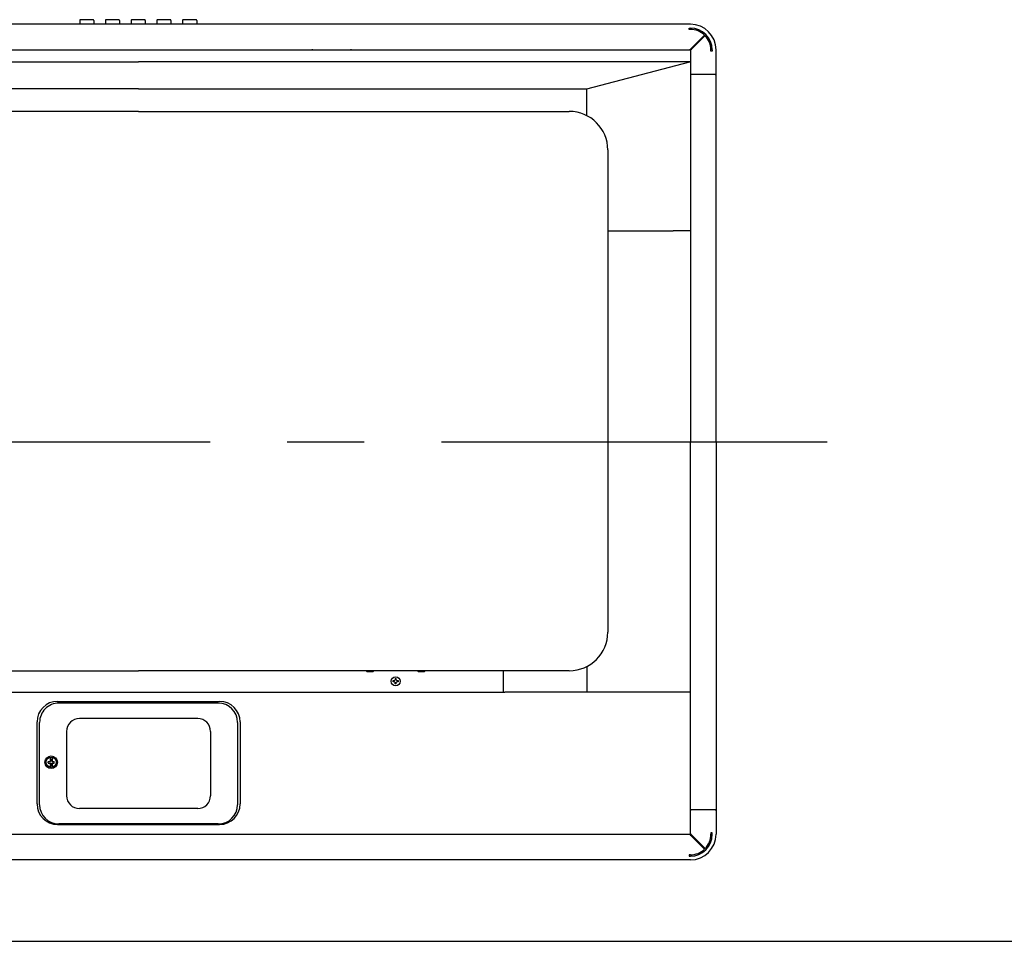
# Model space of a CAD drawing. Extents: x 5 to 422, y 1 to 285.
# Drawn here: x 151 to 215, y 10 to 70 of the extents above; entities that cross this region are included whole.
import ezdxf

# ---------------------------------------------------------------- set-up
doc = ezdxf.new("R2010")
doc.units = 0
doc.header["$LTSCALE"] = 20
doc.linetypes.add('CENTER', pattern=[2, 1.25, -0.25, 0.25, -0.25])
doc.linetypes.add('HIDDEN', pattern=[0.375, 0.25, -0.125])
doc.layers.add('A0', color=7, linetype='CONTINUOUS')
doc.layers.add('H0', color=7, linetype='CONTINUOUS')

msp = doc.modelspace()

# ---------------------------------------------------------------- linework, layer by layer
at = {"layer": 'A0', "color": 3, "linetype": 'CONTINUOUS'}
for p, q in [((154.7161, 69.6783), (154.7161, 69.4367)), ((155.5828, 69.7283), (154.7661, 69.7283)), ((155.6328, 69.6783), (155.6328, 69.4367)), ((156.3828, 69.6783), (156.3828, 69.4367)), ((157.2494, 69.7283), (156.4328, 69.7283)), ((157.2994, 69.6783), (157.2994, 69.4367)), ((158.0494, 69.6783), (158.0494, 69.4367)), ((158.9161, 69.7283), (158.0994, 69.7283)), ((158.9661, 69.6783), (158.9661, 69.4366)), ((159.7161, 69.6783), (159.7161, 69.4366)), ((160.5828, 69.7283), (159.7661, 69.7283)), ((160.6328, 69.6783), (160.6328, 69.4366)), ((161.3828, 69.6783), (161.3828, 69.4366)), ((162.2494, 69.7283), (161.4328, 69.7283)), ((162.2994, 69.6783), (162.2994, 69.4366)), ((173.392, 27.4782), (173.666, 27.4782)), ((176.7253, 27.4782), (176.9994, 27.4782)), ((175.0285, 26.8115), (175.0285, 26.8949)), ((175.0285, 26.8949), (175.116, 26.8949)), ((175.116, 26.8115), (175.0285, 26.8115)), ((175.116, 26.8949), (175.1577, 26.9365)), ((175.1577, 26.7699), (175.116, 26.8115)), ((175.1577, 27.024), (175.241, 27.024)), ((175.1577, 27.024), (175.1577, 26.9365)), ((175.241, 26.9365), (175.241, 27.024)), ((175.241, 26.9365), (175.2827, 26.8949)), ((175.2827, 26.8115), (175.241, 26.7699)), ((175.2827, 26.8949), (175.3702, 26.8949)), ((175.3702, 26.8115), (175.2827, 26.8115)), ((175.3702, 26.8949), (175.3702, 26.8115)), ((175.1577, 26.6824), (175.1577, 26.7699)), ((175.241, 26.6824), (175.1577, 26.6824)), ((175.241, 26.6824), (175.241, 26.7699)), ((163.6993, 25.4376), (153.3659, 25.4376)), ((162.3659, 24.4376), (154.6993, 24.4376)), ((152.1159, 21.5209), (152.1159, 24.1876)), ((164.9493, 24.1876), (164.9493, 18.8543)), ((153.8659, 23.6043), (153.8659, 19.4376)), ((163.1993, 23.6043), (163.1993, 19.4376)), ((152.7995, 21.9304), (152.7995, 21.6538)), ((152.8161, 21.7913), (152.8161, 21.6705)), ((152.8328, 21.808), (152.8995, 21.808)), ((152.9161, 21.7913), (152.9161, 21.6705)), ((152.9328, 21.9304), (152.9328, 21.6538)), ((152.1159, 18.8543), (152.1159, 21.5209)), ((152.662, 21.5705), (152.662, 21.6371)), ((152.6786, 21.6538), (152.7995, 21.6538)), ((152.6786, 21.5538), (152.7995, 21.5538)), ((152.7995, 21.5538), (152.7995, 21.2772)), ((152.8161, 21.5371), (152.8161, 21.4163)), ((152.8328, 21.3996), (152.8995, 21.3996)), ((152.9161, 21.5371), (152.9161, 21.4163)), ((152.9328, 21.6538), (153.0536, 21.6538)), ((152.9328, 21.5538), (153.0536, 21.5538)), ((152.9328, 21.5538), (152.9328, 21.2772)), ((153.0703, 21.5705), (153.0703, 21.6371)), ((162.3659, 18.6043), (154.6993, 18.6043)), ((163.6993, 17.6043), (153.3659, 17.6043))]:
    msp.add_line(p, q, dxfattribs=at)
at = {"layer": 'A0', "color": 7, "linetype": 'CONTINUOUS'}
for p, q in [((158.5078, 69.4366), (121.0994, 69.4367)), ((194.2994, 69.4366), (158.5078, 69.4366)), ((194.2161, 69.1032), (194.2161, 69.1866)), ((194.2161, 69.1866), (194.2994, 69.1866)), ((194.2994, 69.1032), (194.2161, 69.1032)), ((194.32, 67.8199), (195.2274, 68.7273)), ((195.2569, 68.6979), (194.3494, 67.7904)), ((122.7828, 67.7701), (158.5078, 67.77)), ((158.5078, 67.77), (194.2986, 67.7699)), ((194.2986, 67.8199), (194.32, 67.8199)), ((194.2986, 67.7699), (194.2986, 67.8199)), ((194.2986, 67.7699), (194.2994, 67.7699)), ((194.2994, 67.7691), (194.2994, 66.1782)), ((194.3494, 67.7691), (194.2994, 67.7691)), ((194.3494, 67.7904), (194.3494, 67.7691)), ((195.6328, 67.6866), (195.6328, 67.7699)), ((195.7161, 67.6866), (195.6328, 67.6866)), ((195.7161, 67.7699), (195.7161, 67.6866)), ((195.9661, 66.1782), (195.9661, 67.7699)), ((122.8006, 67.003), (158.5328, 67.0029)), ((194.265, 67.0029), (158.5328, 67.0029)), ((187.5994, 65.2532), (194.265, 67.0029)), ((194.2994, 66.1782), (194.2994, 42.3532)), ((194.2994, 66.1782), (194.3494, 66.1782)), ((194.2994, 66.1782), (194.3494, 66.1782)), ((195.9661, 66.1782), (194.3494, 66.1782)), ((195.9161, 66.1782), (194.3494, 66.1782)), ((195.9161, 66.1782), (195.9661, 66.1782)), ((195.9661, 42.3532), (195.9661, 66.1782)), ((158.5328, 65.2532), (129.4661, 65.2533)), ((158.5328, 65.2532), (187.5994, 65.2532)), ((187.5994, 63.5063), (187.5994, 65.2532)), ((158.5328, 63.7866), (130.6161, 63.7866)), ((158.5328, 63.7866), (186.4494, 63.7865)), ((188.9494, 61.2865), (188.9494, 30.0365)), ((188.9494, 56.0448), (193.1891, 56.0448)), ((194.2994, 56.0448), (193.1891, 56.0448)), ((194.2993, 18.5282), (194.2994, 42.3532)), ((195.9661, 42.3532), (195.966, 18.5282)), ((138.5616, 27.5366), (158.5327, 27.5366)), ((186.4494, 27.5365), (158.5327, 27.5366)), ((182.191, 26.1449), (182.191, 27.5365)), ((187.616, 26.1448), (187.616, 27.8254)), ((129.866, 26.1449), (182.2744, 26.1449)), ((153.2827, 25.5518), (163.7827, 25.5518)), ((193.189, 26.1448), (182.2744, 26.1449)), ((194.2827, 26.1448), (193.189, 26.1449)), ((151.9494, 18.9028), (151.9494, 24.222)), ((165.116, 24.222), (165.116, 18.9027)), ((194.2993, 18.5282), (194.3493, 18.5282)), ((194.2993, 16.9373), (194.2993, 18.5281)), ((194.2993, 18.5281), (194.3494, 18.5281)), ((195.966, 18.5282), (194.3493, 18.5282)), ((195.916, 18.5281), (194.3494, 18.5281)), ((195.916, 18.5281), (195.966, 18.5281)), ((195.966, 18.5281), (195.966, 16.9364)), ((153.2827, 17.5731), (163.7827, 17.5731)), ((163.7827, 17.5729), (153.2827, 17.5729)), ((122.7827, 16.9365), (158.5077, 16.9365)), ((158.5077, 16.9365), (194.2985, 16.9364)), ((194.2985, 16.9364), (194.2985, 16.8864)), ((194.2985, 16.9364), (194.2993, 16.9364)), ((194.2985, 16.8864), (194.3199, 16.8864)), ((194.3493, 16.9373), (194.2993, 16.9373)), ((194.3199, 16.8864), (195.2273, 15.979)), ((194.3493, 16.9159), (194.3493, 16.9373)), ((195.2568, 16.0085), (194.3493, 16.9159)), ((195.716, 17.0198), (195.6327, 17.0198)), ((195.6327, 17.0198), (195.6327, 16.9364)), ((195.716, 16.9364), (195.716, 17.0198)), ((194.2993, 15.6031), (194.216, 15.6031)), ((194.216, 15.6031), (194.216, 15.5198)), ((194.216, 15.5198), (194.2993, 15.5198)), ((158.5077, 15.2698), (121.0993, 15.2698)), ((194.2993, 15.2698), (158.5077, 15.2698))]:
    msp.add_line(p, q, dxfattribs=at)
at = {"layer": 'A0', "color": 7, "linetype": 'HIDDEN'}
for p, q in [((169.7828, 67.82), (169.7828, 67.77)), ((172.2828, 67.8199), (172.2828, 67.77)), ((194.266, 25.7089), (194.266, 25.7125))]:
    msp.add_line(p, q, dxfattribs=at)
at = {"layer": 'A0', "color": 3, "linetype": 'CENTER'}
msp.add_line((203.165, 42.3532), (113.2388, 42.3534), dxfattribs=at)
at = {"layer": 'A0', "color": 3, "linetype": 'HIDDEN'}
for p, q in [((173.7827, 27.5365), (173.2827, 27.5365)), ((177.116, 27.5365), (176.616, 27.5365))]:
    msp.add_line(p, q, dxfattribs=at)
at = {"layer": 'A0', "color": 3, "linetype": 'CONTINUOUS'}
for centre, radius in [((175.1994, 26.8532), 0.2917), ((152.8661, 21.6038), 0.4083), ((152.8661, 21.6038), 0.3333)]:
    msp.add_circle(centre, radius, dxfattribs=at)
for centre, radius, start, end in [((154.7661, 69.6783), 0.05, 89.999907, 179.999907), ((155.5828, 69.6783), 0.05, 359.999907, 449.999907), ((156.4328, 69.6783), 0.05, 89.999907, 179.999907), ((157.2494, 69.6783), 0.05, 359.999907, 449.999907), ((158.0994, 69.6783), 0.05, 89.999907, 179.999907), ((158.9161, 69.6783), 0.05, 359.999907, 449.999907), ((159.7661, 69.6783), 0.05, 89.999907, 179.999907), ((160.5828, 69.6783), 0.05, 359.999907, 449.999907), ((161.4328, 69.6783), 0.05, 89.999907, 179.999907), ((162.2494, 69.6783), 0.05, 359.999907, 449.999907), ((173.3957, 27.6166), 0.1385, 215.337173, 268.585818), ((173.6697, 27.6166), 0.1385, 268.467275, 324.662641), ((176.729, 27.6166), 0.1385, 215.337173, 268.585818), ((177.0031, 27.6166), 0.1385, 268.467275, 324.662641), ((153.3659, 24.1876), 1.25, 89.999907, 179.999907), ((163.6993, 24.1876), 1.25, 359.999907, 449.999907), ((154.6993, 23.6043), 0.8333, 89.999907, 179.999907), ((162.3659, 23.6043), 0.8333, 359.999907, 449.999907), ((152.8328, 21.7913), 0.0167, 89.999907, 179.999907), ((152.8995, 21.7913), 0.0167, 359.999907, 449.999907), ((152.6786, 21.6371), 0.0167, 89.999907, 179.999907), ((152.6786, 21.5705), 0.0167, 179.999907, 269.999907), ((152.7995, 21.6705), 0.0167, 269.999907, 359.999907), ((152.7995, 21.5371), 0.0167, 359.999907, 449.999907), ((152.8328, 21.4163), 0.0167, 179.999907, 269.999907), ((152.8995, 21.4163), 0.0167, 269.999907, 359.999907), ((152.9328, 21.6705), 0.0167, 179.999907, 269.999907), ((152.9328, 21.5371), 0.0167, 89.999907, 179.999907), ((153.0536, 21.6371), 0.0167, 359.999907, 449.999907), ((153.0536, 21.5705), 0.0167, 269.999907, 359.999907), ((154.6993, 19.4376), 0.8333, 179.999907, 269.999907), ((162.3659, 19.4376), 0.8333, 269.999907, 359.999907), ((153.3659, 18.8543), 1.25, 179.999907, 269.999907), ((163.6993, 18.8543), 1.25, 269.999907, 359.999907)]:
    msp.add_arc(centre, radius, start, end, dxfattribs=at)
at = {"layer": 'A0', "color": 7, "linetype": 'CONTINUOUS'}
for centre, radius, start, end in [((194.2994, 67.7699), 1.6667, 359.99986, 449.99986), ((194.2994, 67.7699), 1.4167, 359.99986, 449.99986), ((194.2994, 67.7699), 1.3333, 45.895143, 89.99986), ((194.2994, 67.7699), 1.3333, 359.99986, 404.104577), ((186.4494, 61.2865), 2.5, 359.999907, 449.999907), ((186.4494, 30.0365), 2.5, 269.999907, 359.999907), ((153.2809, 24.2202), 1.3316, 89.924169, 179.923968), ((163.7845, 24.2202), 1.3316, 0.075845, 90.075644), ((153.2809, 18.9045), 1.3316, 180.075845, 270.075644), ((163.7845, 18.9045), 1.3316, 269.924169, 359.923968), ((194.2993, 16.9364), 1.6667, 269.999953, 359.999953), ((194.2993, 16.9364), 1.4167, 269.999953, 359.999953), ((194.2993, 16.9364), 1.3333, 315.895236, 359.999953), ((194.2993, 16.9364), 1.3333, 269.999953, 314.10467)]:
    msp.add_arc(centre, radius, start, end, dxfattribs=at)
for centre, major_axis, start_param, end_param in [((194.2928, 67.7595), (0, -0.0529), 1.5707963, 1.7688353), ((194.2927, 16.9469), (0, 0.0529), 4.51435, 4.712389)]:
    msp.add_ellipse(centre, major_axis=major_axis, ratio=0.1254373, start_param=start_param, end_param=end_param, dxfattribs=at)
at = {"layer": 'H0', "color": 3, "linetype": 'CONTINUOUS'}
msp.add_line((15, 10), (410, 10), dxfattribs=at)

doc.saveas('drawing.dxf')
